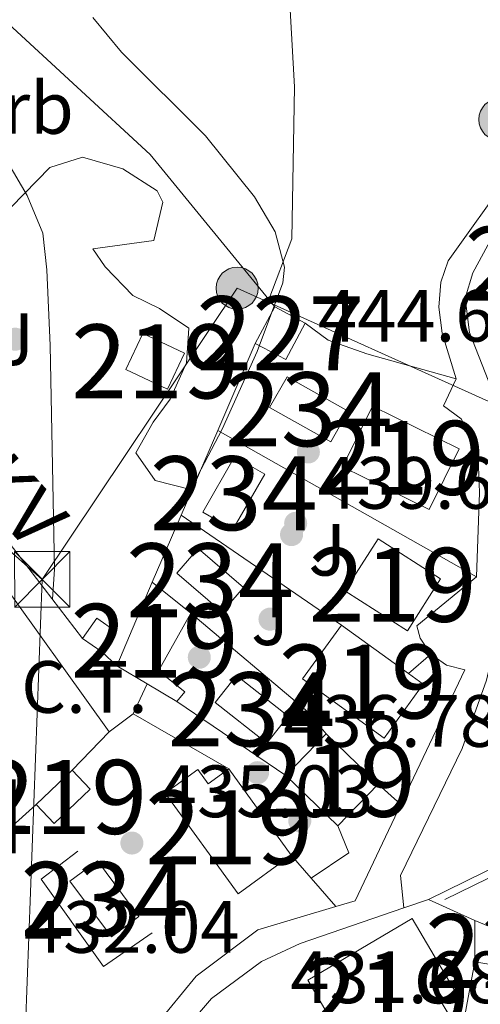
# Model space of a CAD drawing. Units: metres. Extents: x 573362 to 580245, y 4724192 to 4728897.
# Drawn here: x 578878 to 578941, y 4725623 to 4725757 of the extents above; entities that cross this region are included whole.
import ezdxf
from ezdxf.enums import TextEntityAlignment as Align

# ---------------------------------------------------------------- set-up
doc = ezdxf.new("R2010")
doc.units = ezdxf.units.M
doc.header["$MEASUREMENT"] = 0
doc.linetypes.add('DGN Style 3', pattern=[120.93858, 86.3847, -34.55388])
doc.linetypes.add('DGN Style 7', pattern=[172.7694, 77.74623, -34.55388, 25.91541, -34.55388])
for name, color, linetype, lineweight in [('Nivel 15', 7, 'Continuous', 0), ('Nivel 16', 7, 'Continuous', 0), ('Nivel 17', 7, 'Continuous', 0), ('Nivel 19', 7, 'Continuous', 0), ('Nivel 20', 7, 'Continuous', 0), ('Nivel 21', 7, 'Continuous', 0), ('Nivel 25', 7, 'Continuous', 0), ('Nivel 26', 7, 'Continuous', 0), ('Nivel 32', 7, 'Continuous', 0), ('Nivel 35', 7, 'Continuous', 0), ('Nivel 37', 7, 'Continuous', 0), ('Nivel 41', 7, 'Continuous', 0), ('Nivel 44', 7, 'Continuous', 0), ('Nivel 48', 7, 'Continuous', 0), ('Nivel 49', 7, 'Continuous', 0), ('Nivel 5', 7, 'Continuous', 0), ('Nivel 52', 7, 'Continuous', 0), ('Nivel 57', 7, 'Continuous', 0), ('Nivel 7', 7, 'Continuous', 0)]:
    doc.layers.add(name, color=color, linetype=linetype, lineweight=lineweight)
doc.styles.add('Style-arial', font='arial.shx', dxfattribs={"bigfont": 'arialbig.shx'})
doc.styles.add('Style-Arial Narrow', font='txt')
doc.styles.add('Style-Helvetica-Narrow-Oblique', font='txt')

# ---------------------------------------------------------------- blocks, each defined once
blk = doc.blocks.new('5PELE')
at = {"layer": 'Nivel 32', "linetype": 'Continuous', "lineweight": 0}
h = blk.add_hatch(color=9, dxfattribs=at)
edge = h.paths.add_edge_path()
edge.add_arc((-0.01562142372131348, -0.04256802797317505), 28.49973457508731, 0, 360)
at = {"layer": 'Nivel 32', "color": 252, "linetype": 'Continuous', "lineweight": 0}
blk.add_circle((-0.01562142372131348, -0.04256802797317505, 0.01753543868653651), 28.49973457508731, dxfattribs=at)
blk = doc.blocks.new('5PATER')
at = {"layer": 'Nivel 7', "linetype": 'Continuous', "lineweight": 0}
h = blk.add_hatch(color=51, dxfattribs=at)
edge = h.paths.add_edge_path()
edge.add_ellipse((-0.007756859064102173, 0.0385989248752594), major_axis=(-10.95721237655889, -11.10700355671524), ratio=0.9994222409660316, start_angle=0, end_angle=360)
blk = doc.blocks.new('5PERFI')
at = {"layer": 'Nivel 17', "linetype": 'Continuous', "lineweight": 0}
h = blk.add_hatch(color=7, dxfattribs=at)
edge = h.paths.add_edge_path()
edge.add_arc((0.04128891229629517, 0.03329896926879883), 15.59985471244623, 315.0000000018422, 675.0000000018422)
blk = doc.blocks.new('5TME_4')
at = {"layer": 'Nivel 32', "color": 7, "linetype": 'Continuous', "lineweight": 0}
for p, q in [((-37.49965077638626, 37.49965074658394), (37.49965074658394, -37.49965077638626)), ((37.29965260624886, 37.79964795708656), (-37.09965449571609, -37.79964795708656))]:
    blk.add_line(p, q, dxfattribs=at)
at = {"layer": 'Nivel 32', "color": 7, "linetype": 'Continuous', "lineweight": 0, "flags": 128}
blk.add_lwpolyline([(-37.49965077638626, -37.49965077638626), (37.49965074658394, -37.49965077638626), (37.49965074658394, 37.49965074658394), (-37.49965077638626, 37.49965074658394), (-37.09965449571609, -37.79964795708656)], dxfattribs=at)

msp = doc.modelspace()

# ---------------------------------------------------------------- linework, layer by layer
at = {"layer": 'Nivel 15', "color": 1, "linetype": 'Continuous', "lineweight": 0, "elevation": 443.68, "flags": 128}
for points in [[(578910.2600000016, 4725712.76), (578912.8900000006, 4725717.689999999)], [(578912.8900000006, 4725717.689999999), (578917, 4725715.5)], [(578917, 4725715.5), (578914.370000001, 4725710.57), (578910.2600000016, 4725712.76)]]:
    msp.add_lwpolyline(points, dxfattribs=at)
at = {"layer": 'Nivel 15', "color": 51, "linetype": 'Continuous', "lineweight": 13, "flags": 128}
for points, elevation in [([(578898.3900000006, 4725706.550000001), (578892.7399999984, 4725709.210000001), (578895.0500000007, 4725714.1), (578900.6900000013, 4725711.439999999), (578898.3900000006, 4725706.550000001)], 438.7), ([(578906.6600000001, 4725655.189999999), (578915.129999999, 4725643.49)], 439.7)]:
    msp.add_lwpolyline(points, dxfattribs=dict(at, elevation=elevation))
at = {"layer": 'Nivel 15', "color": 4, "linetype": 'Continuous', "lineweight": 0, "flags": 128}
for points, elevation in [([(578920.4600000009, 4725699.42), (578912.1999999993, 4725704.09), (578914.5500000007, 4725708.25), (578922.8099999987, 4725703.59), (578920.4600000009, 4725699.42)], 441.13), ([(578903.1499999985, 4725689.9), (578907.4499999993, 4725697.4), (578911.5300000012, 4725695.060000001), (578907.2399999984, 4725687.560000001), (578903.1499999985, 4725689.9)], 439.97), ([(578905.7600000016, 4725676.380000001), (578899.6400000006, 4725681.66), (578902.5300000012, 4725685.02), (578908.6600000001, 4725679.74), (578905.7600000016, 4725676.380000001)], 438.99), ([(578911.8000000007, 4725658.67), (578904.8099999987, 4725664.17), (578907.6999999993, 4725667.84), (578914.6900000013, 4725662.34), (578911.8000000007, 4725658.67)], 436.85)]:
    msp.add_lwpolyline(points, dxfattribs=dict(at, elevation=elevation))
at = {"layer": 'Nivel 15', "color": 51, "linetype": 'Continuous', "lineweight": 13, "extrusion": (-0.004797810034171533, 0.002369721257753823, 0.9999856826175245), "elevation": 8865.36800494622, "flags": 128}
msp.add_lwpolyline([(578921.5786925144, 4725696.530328328), (578933.3088933527, 4725690.74031207), (578929.2489400804, 4725682.520288989), (578917.5187392421, 4725688.310305247), (578921.5786925144, 4725696.530328328)], dxfattribs=at)
at = {"layer": 'Nivel 15', "color": 51, "linetype": 'Continuous', "lineweight": 13, "extrusion": (-0.01649511356443788, -0.03890097615613268, 0.9991069138398534), "elevation": -192942.9869036144, "flags": 128}
msp.add_lwpolyline([(-1311861.697784517, 4572620.29929851), (-1311861.697784517, 4572632.605914619)], dxfattribs=at)
at = {"layer": 'Nivel 15', "color": 51, "linetype": 'Continuous', "lineweight": 13, "extrusion": (0.06724954872946039, -0.05431694320456416, 0.9962565773316611), "elevation": -217315.6976570702, "flags": 128}
msp.add_lwpolyline([(4040043.48739332, 2509581.552073084), (4040043.48739332, 2509574.842646878)], dxfattribs=at)
at = {"layer": 'Nivel 15', "color": 51, "linetype": 'Continuous', "lineweight": 13, "extrusion": (0.02372371917125643, -0.01715907359236082, 0.9995712837722657), "elevation": -66912.38803578829, "flags": 128}
msp.add_lwpolyline([(4168350.616702415, 2299451.208944641), (4168350.61841175, 2299448.765546452), (4168341.617163748, 2299448.771404518), (4168341.617518932, 2299462.427304335), (4168350.626869626, 2299462.427304335)], dxfattribs=at)
at = {"layer": 'Nivel 15', "color": 51, "linetype": 'Continuous', "lineweight": 13, "extrusion": (0.02381928285942392, -0.01726111026597019, 0.9995672542837971), "elevation": -67339.2576826545, "flags": 128}
msp.add_lwpolyline([(4166263.123771034, 2303230.053341603), (4166263.123771034, 2303218.834977193)], dxfattribs=at)
at = {"layer": 'Nivel 15', "color": 51, "linetype": 'Continuous', "lineweight": 13, "extrusion": (0.07163962057822261, -0.04280904156503546, 0.996511490512624), "elevation": -160391.9004555332, "flags": 128}
msp.add_lwpolyline([(4353531.946583875, 1920437.48427571), (4353531.946583875, 1920442.2772393)], dxfattribs=at)
at = {"layer": 'Nivel 15', "color": 51, "linetype": 'Continuous', "lineweight": 13, "extrusion": (0.07284606326800837, -0.04356303039104223, 0.9963913455312138), "elevation": -163256.6486890541, "flags": 128}
msp.add_lwpolyline([(4352887.252081513, 1921652.369147617), (4352887.252081513, 1921657.081790188)], dxfattribs=at)
at = {"layer": 'Nivel 15', "color": 51, "linetype": 'Continuous', "lineweight": 13, "extrusion": (-0.005297432809577037, -0.005471436077044895, 0.9999709998759378), "elevation": -28480.4881207221, "flags": 128}
msp.add_lwpolyline([(578908.6003415771, 4725569.175126391), (578914.0805825368, 4725574.835211113)], dxfattribs=at)
at = {"layer": 'Nivel 15', "color": 51, "linetype": 'Continuous', "lineweight": 13, "extrusion": (0.008831366283363909, -0.008554205002002987, 0.9999244134165106), "elevation": -34869.18392263707, "flags": 128}
msp.add_lwpolyline([(578893.3743812069, 4725534.549147956), (578900.3851676136, 4725527.758899517)], dxfattribs=at)
at = {"layer": 'Nivel 15', "color": 51, "linetype": 'Continuous', "lineweight": 13, "extrusion": (-0.006470274969706543, -0.006138805965110921, 0.9999602245105249), "elevation": -32318.49477922969, "flags": 128}
msp.add_lwpolyline([(578871.3190066628, 4725541.014732033), (578876.1992927305, 4725545.644819276)], dxfattribs=at)
at = {"layer": 'Nivel 15', "color": 51, "linetype": 'Continuous', "lineweight": 13, "extrusion": (-0.006472801138161188, -0.00612291999555788, 0.9999603055602526), "elevation": -32244.88554055242, "flags": 128}
msp.add_lwpolyline([(578876.1909343638, 4725546.148691345), (578878.640883036, 4725543.568642607), (578873.7605968937, 4725538.928555628), (578871.3106482215, 4725541.518604178)], dxfattribs=at)
at = {"layer": 'Nivel 15', "color": 51, "linetype": 'Continuous', "lineweight": 13, "extrusion": (0.009566744749799625, -0.00925330439474921, 0.9999114229533885), "elevation": -37747.23050569328, "flags": 128}
msp.add_lwpolyline([(578890.6736624651, 4725500.504999107), (578883.6527400129, 4725507.295289818)], dxfattribs=at)
at = {"layer": 'Nivel 15', "color": 51, "linetype": 'Continuous', "lineweight": 13, "extrusion": (-0.006179898147069151, -0.006394556400806471, 0.9999604584718982), "elevation": -33353.8421163793, "flags": 128}
msp.add_lwpolyline([(578918.5481755249, 4725536.472386912), (578913.0778473802, 4725530.812271189)], dxfattribs=at)
at = {"layer": 'Nivel 15', "color": 4, "linetype": 'Continuous', "lineweight": 0, "extrusion": (0.001903228554313578, -0.002565221094944386, 0.9999948986678903), "elevation": -10585.82273925216, "flags": 128}
msp.add_lwpolyline([(578888.9241849706, 4725620.833191197), (578883.3241380155, 4725628.373216005), (578887.044131279, 4725631.133225085), (578892.644178234, 4725623.593200279), (578888.9241849706, 4725620.833191197)], dxfattribs=at)
at = {"layer": 'Nivel 15', "color": 1, "linetype": 'Continuous', "lineweight": 0, "extrusion": (0.0001272264703114442, -0.07124682337440877, 0.9974587079034806), "elevation": -336180.6232714235, "flags": 128}
msp.add_lwpolyline([(587377.6368323155, 4712611.999794412), (587377.6368323192, 4712617.614070857)], dxfattribs=at)
at = {"layer": 'Nivel 15', "color": 1, "linetype": 'Continuous', "lineweight": 0, "extrusion": (0.05149183597586363, -0.02127681524285686, 0.998446737668543), "elevation": -70303.16834597557, "flags": 128}
msp.add_lwpolyline([(4588560.152187243, 1267662.364529563), (4588560.152187243, 1267650.877406338)], dxfattribs=at)
at = {"layer": 'Nivel 15', "color": 1, "linetype": 'Continuous', "lineweight": 0, "extrusion": (0.03678160911181742, -0.1242127577148627, 0.9915736503417255), "elevation": -565259.843380347, "flags": 128}
msp.add_lwpolyline([(1896876.565297235, 4330023.805730972), (1896875.210622933, 4330021.181143854), (1896866.064735867, 4330025.658380702)], dxfattribs=at)
at = {"layer": 'Nivel 15', "color": 51, "linetype": 'Continuous', "lineweight": 13}
for points in [[(578926.8500000015, 4725686.310000001, 443.31), (578935.3200000003, 4725680.890000001, 443.01), (578930.8200000003, 4725673.869999999, 442.7), (578922.3500000015, 4725679.290000001, 443.01), (578926.8500000015, 4725686.310000001, 443.31)], [(578901.5300000012, 4725676.27, 439.37), (578897.1900000013, 4725668.449999999, 439), (578900.7300000004, 4725665.6, 438.63), (578899.6600000001, 4725664.290000001, 438.63)], [(578915.129999999, 4725643.49, 439.7), (578907.9499999993, 4725638.279999999, 439.74), (578898.0700000003, 4725651.9, 439.7), (578902.4699999988, 4725655.09, 439.7), (578903.870000001, 4725653.17, 439.7), (578906.6600000001, 4725655.189999999, 439.7)], [(578917.3500000015, 4725626.619999999, 434.9), (578931.4699999988, 4725634.93, 433.86), (578937.5399999991, 4725624.619999999, 433.71), (578935.5399999991, 4725623.449999999, 434.23), (578936.870000001, 4725621.199999999, 434.08), (578924.7300000004, 4725614.060000001, 434.9), (578917.3500000015, 4725626.619999999, 434.9)]]:
    msp.add_polyline3d(points, dxfattribs=at)
at = {"layer": 'Nivel 16', "color": 1, "linetype": 'Continuous', "lineweight": 13, "extrusion": (-0.00908440131886997, 0.005142897290488512, 0.9999455106455237), "elevation": 19486.38366999057, "flags": 128}
msp.add_lwpolyline([(578885.3033166826, 4725663.249404617), (578920.3156874888, 4725643.429142497)], dxfattribs=at)
at = {"layer": 'Nivel 16', "color": 1, "linetype": 'Continuous', "lineweight": 13, "extrusion": (0.01756237350725203, -0.0120457792459796, 0.9997732054016796), "elevation": -46316.87069214715, "flags": 128}
msp.add_lwpolyline([(4224541.186309878, 2195079.41151478), (4224541.186309878, 2195053.116022771)], dxfattribs=at)
at = {"layer": 'Nivel 16', "color": 1, "linetype": 'Continuous', "lineweight": 13, "extrusion": (-0.02588146275950225, 0.03605509792873041, 0.999014604397142), "elevation": 155838.7668115113, "flags": 128}
msp.add_lwpolyline([(-3226011.308535755, -3497961.052621065), (-3226011.308535755, -3497934.240345892)], dxfattribs=at)
at = {"layer": 'Nivel 16', "color": 1, "linetype": 'Continuous', "lineweight": 13, "flags": 128}
for points, elevation in [([(578901.5300000012, 4725676.27), (578917.370000001, 4725662.91), (578919.8599999994, 4725659.93)], 440.03), ([(578930.9899999984, 4725668.07), (578934, 4725670.720000001)], 440.42), ([(578926.870000001, 4725653.140000001), (578929.9499999993, 4725650.369999999)], 440.03)]:
    msp.add_lwpolyline(points, dxfattribs=dict(at, elevation=elevation))
at = {"layer": 'Nivel 16', "color": 1, "linetype": 'Continuous', "lineweight": 13}
for points in [[(578933.6999999993, 4725637.52, 434.41), (578956.1900000013, 4725648.57, 434.1), (578961.8999999985, 4725652.27, 434.34), (578969.3000000007, 4725657.960000001, 434.34), (578975.1400000006, 4725663.290000001, 434.16)], [(578886.2699999996, 4725644.050000001, 434.74), (578881.2800000012, 4725640.27, 434.74), (578889.7300000004, 4725628.43, 434.64), (578896.2899999991, 4725633.01, 434.16)]]:
    msp.add_polyline3d(points, dxfattribs=at)
at = {"layer": 'Nivel 20', "color": 92, "linetype": 'DGN Style 3', "lineweight": 0, "extrusion": (-0.07006317691682397, 0.01099930087139277, 0.9974819129290828), "elevation": 11860.26082488534, "flags": 128}
msp.add_lwpolyline([(-4758354.187804423, -160616.5246204957), (-4758339.214909688, -160594.1054094695), (-4758321.47591034, -160574.2242223248)], dxfattribs=at)
at = {"layer": 'Nivel 20', "color": 92, "linetype": 'DGN Style 3', "lineweight": 0, "extrusion": (-0.0206235294264813, -0.04786445116893986, 0.9986409086094417), "elevation": -237691.6708004797, "flags": 128}
msp.add_lwpolyline([(-1338328.712239234, 4562867.518071227), (-1338328.712239234, 4562880.37339697)], dxfattribs=at)
at = {"layer": 'Nivel 20', "color": 7, "linetype": 'Continuous', "lineweight": 0, "extrusion": (-0.003105580551792492, -0.006744071375786061, 0.9999724360554718), "elevation": -33224.48078240155, "flags": 128}
msp.add_lwpolyline([(578935.9968945757, 4725591.358803628), (578934.3068095557, 4725587.688720167)], dxfattribs=at)
at = {"layer": 'Nivel 20', "color": 92, "linetype": 'DGN Style 3', "lineweight": 0, "extrusion": (0.193920760537574, 0.2012188536760847, 0.9601592115674417), "elevation": 1063571.947454988, "flags": 128}
msp.add_lwpolyline([(2862454.585145799, -3652706.149282392), (2862474.093115022, -3652709.190932747), (2862497.204587333, -3652711.624253035)], dxfattribs=at)
at = {"layer": 'Nivel 20', "color": 92, "linetype": 'DGN Style 3', "lineweight": 0, "extrusion": (-0.02064934149704738, -0.04776463841236212, 0.9986451542029704), "elevation": -237234.9264286128, "flags": 128}
msp.add_lwpolyline([(-1343877.069958594, 4561247.759137005), (-1343877.069958596, 4561260.250233836)], dxfattribs=at)
at = {"layer": 'Nivel 20', "color": 92, "linetype": 'DGN Style 3', "lineweight": 0, "extrusion": (-0.02045402736501485, -0.04746383273163703, 0.9986635155781824), "elevation": -235700.3366927974, "flags": 128}
msp.add_lwpolyline([(-1338581.534711583, 4562874.300829314), (-1338581.534711586, 4562884.168584883)], dxfattribs=at)
at = {"layer": 'Nivel 20', "color": 92, "linetype": 'DGN Style 3', "lineweight": 0, "flags": 128}
for points, elevation in [([(578891.5300000012, 4725669.15), (578889.5100000016, 4725671.02)], 438.3), ([(578915.129999999, 4725643.49), (578917.8099999987, 4725640.390000001)], 438.13), ([(578917.8099999987, 4725640.390000001), (578921.129999999, 4725636.550000001)], 438.13)]:
    msp.add_lwpolyline(points, dxfattribs=dict(at, elevation=elevation))
at = {"layer": 'Nivel 20', "color": 7, "linetype": 'Continuous', "lineweight": 0, "elevation": 437.83, "flags": 128}
msp.add_lwpolyline([(578893.75, 4725662.65), (578895.629999999, 4725666.699999999)], dxfattribs=at)
at = {"layer": 'Nivel 20', "color": 7, "linetype": 'Continuous', "lineweight": 0, "extrusion": (-0.04686690227452853, -0.03547463987548929, 0.9982710270246724), "elevation": -194335.0644866235, "flags": 128}
msp.add_lwpolyline([(-3418593.993293468, 3307934.041899096), (-3418593.993293468, 3307938.124998409)], dxfattribs=at)
at = {"layer": 'Nivel 20', "color": 92, "linetype": 'DGN Style 3', "lineweight": 0, "extrusion": (-0.02321945728386042, 0.01341728515395807, 0.9996403519579131), "elevation": 50401.63715173816, "flags": 128}
msp.add_lwpolyline([(-4381297.644601613, -1862443.629071759), (-4381297.644601613, -1862428.71331834)], dxfattribs=at)
at = {"layer": 'Nivel 20', "color": 92, "linetype": 'DGN Style 3', "lineweight": 0, "extrusion": (-0.05280027233792847, -0.05469728811054866, 0.9971059812850348), "elevation": -288610.3285621441, "flags": 128}
msp.add_lwpolyline([(-2865570.739990544, 3791059.507931016), (-2865570.739990544, 3791066.742480069)], dxfattribs=at)
at = {"layer": 'Nivel 20', "color": 92, "linetype": 'DGN Style 3', "lineweight": 0, "extrusion": (-0.04856297444976469, -0.04369762519221603, 0.9978637958484877), "elevation": -234177.8420726068, "flags": 128}
msp.add_lwpolyline([(-3125667.422099667, 3583577.949901946), (-3125667.422099667, 3583606.880505122)], dxfattribs=at)
at = {"layer": 'Nivel 20', "color": 92, "linetype": 'DGN Style 3', "lineweight": 0, "extrusion": (-0.2462256377689126, 0.08096680348629444, 0.9658246797625871), "elevation": 240498.0238526606, "flags": 128}
msp.add_lwpolyline([(-4670015.311806645, -894454.6873855032), (-4670000.984491386, -894456.5778450668), (-4669999.428221263, -894458.8926935084)], dxfattribs=at)
at = {"layer": 'Nivel 20', "color": 92, "linetype": 'DGN Style 3', "lineweight": 0, "extrusion": (0.007992039679855211, 0.002735370723759968, 0.9999643218879158), "elevation": 17988.23610502273, "flags": 128}
msp.add_lwpolyline([(578908.3736950867, 4725604.844624162), (578911.7338275425, 4725605.994628463)], dxfattribs=at)
at = {"layer": 'Nivel 20', "color": 92, "linetype": 'DGN Style 3', "lineweight": 0, "extrusion": (0.2053837688813713, -0.09380508674870322, 0.9741756069519251), "elevation": -323961.4663955536, "flags": 128}
msp.add_lwpolyline([(4539034.074860889, 1399654.608899081), (4539034.074860889, 1399647.567010129)], dxfattribs=at)
at = {"layer": 'Nivel 20', "color": 92, "linetype": 'DGN Style 3', "lineweight": 0}
for points in [[(578965.75, 4725718.720000001, 446.9), (578963.5, 4725716.51, 446.65), (578958.0799999982, 4725710.050000001, 446.16), (578952.8900000006, 4725701.82, 446.07), (578946.9699999988, 4725694.15, 445.64), (578945.1499999985, 4725694.310000001, 445.64), (578943.8299999982, 4725700.92, 445.83), (578941.7300000004, 4725707.77, 446.07), (578939.2100000009, 4725714.220000001, 446.22), (578938.6400000006, 4725718.890000001, 446.5), (578939.6799999997, 4725722.310000001, 446.68), (578942.3099999987, 4725727.140000001, 447.17), (578948.0700000003, 4725732.99, 447.17)], [(578917, 4725715.5, 443.74), (578920.1000000015, 4725713.17, 443.86), (578925.3500000015, 4725711.359999999, 443.98), (578937.4100000001, 4725707.960000001, 443.98)], [(578935.7199999988, 4725704.290000001, 443.95), (578938.0899999999, 4725702.529999999, 443.95), (578940.370000001, 4725698.460000001, 443.59), (578940.5799999982, 4725692.58, 443.31), (578940.1900000013, 4725681.15, 442.18)], [(578930.3399999999, 4725636.369999999, 436.14), (578929.870000001, 4725640.76, 436.56), (578938.2399999984, 4725657.939999999, 437.88), (578941.5, 4725667.18, 438.8), (578943.7399999984, 4725676.98, 440.17), (578944.5199999996, 4725686.119999999, 441.58), (578952.2699999996, 4725695.6, 442.59)], [(578940.1900000013, 4725681.15, 442.18), (578932.0899999999, 4725674.540000001, 440.31), (578932.5700000003, 4725672.869999999, 440.31), (578934, 4725670.720000001, 440.31)], [(578934, 4725670.720000001, 440.31), (578936.1099999994, 4725669.23, 440.31), (578938.6099999994, 4725668.59, 440.31), (578929.9499999993, 4725650.369999999, 439.64)], [(578921.129999999, 4725636.550000001, 438.55), (578910.620000001, 4725633.43, 436.15), (578902.2399999984, 4725627.15, 434.96), (578893.129999999, 4725616.029999999, 433.34)], [(578898.6900000013, 4725617.58, 433.65), (578904.3299999982, 4725624.130000001, 434.2), (578911.1099999994, 4725629.140000001, 434.81), (578916.3200000003, 4725631.58, 435.18), (578930.3399999999, 4725636.369999999, 435.05)], [(578939.9499999993, 4725629.07, 433.25), (578938.129999999, 4725619.48, 432.88), (578936.9499999993, 4725611.52, 432.88), (578936.5500000007, 4725602.76, 432.88), (578935.5899999999, 4725595.67, 432.88)]]:
    msp.add_polyline3d(points, dxfattribs=at)
at = {"layer": 'Nivel 21', "color": 7, "linetype": 'Continuous', "lineweight": 13}
msp.add_polyline3d([(578937.4100000001, 4725707.960000001, 442.68), (578935.5199999996, 4725714.140000001, 443.17), (578935.0700000003, 4725717.67, 443.69), (578935.3399999999, 4725721.02, 443.85), (578936.3299999982, 4725723.91, 444.4), (578944.5700000003, 4725735.49, 445.84), (578947.2199999988, 4725739.699999999, 446.33), (578950.8299999982, 4725746.66, 447.19), (578956.7600000016, 4725759.970000001, 448.83)], dxfattribs=at)
at = {"layer": 'Nivel 25', "color": 1, "linetype": 'Continuous', "lineweight": 0, "flags": 128}
for points, elevation in [([(578899.6600000001, 4725664.290000001), (578914.379999999, 4725654.27)], 436.63), ([(578921.3999999985, 4725647.48), (578922.8999999985, 4725643.83), (578917.8099999987, 4725640.390000001)], 436.2)]:
    msp.add_lwpolyline(points, dxfattribs=dict(at, elevation=elevation))
at = {"layer": 'Nivel 32', "color": 6, "linetype": 'DGN Style 7', "lineweight": 0, "extrusion": (-0.01207607578525009, 0.01061584127910103, 0.9998707277981319), "elevation": 43611.24515337071, "flags": 128}
msp.add_lwpolyline([(578787.4949758276, 4725534.232052173), (578844.4855541103, 4725484.139229462)], dxfattribs=at)
at = {"layer": 'Nivel 32', "color": 6, "linetype": 'DGN Style 7', "lineweight": 0, "extrusion": (-0.001545835758572871, -0.04157311486885339, 0.9991342685104483), "elevation": -196921.6640791938, "flags": 128}
msp.add_lwpolyline([(402885.465757519, 4739762.47673117), (402885.465757519, 4739838.434901237)], dxfattribs=at)
at = {"layer": 'Nivel 32', "color": 6, "linetype": 'DGN Style 7', "lineweight": 0}
msp.add_polyline3d([(578881.4499999993, 4725680.83, 434.84), (578907.8099999987, 4725720.23, 439.28), (579038.4899999984, 4725661.369999999, 435.91), (579155.1900000013, 4725640.09, 444.97), (579161.6099999994, 4725514.24, 460.78), (579173.4200000018, 4725483.52, 460.6)], dxfattribs=at)
at = {"layer": 'Nivel 32', "color": 7, "linetype": 'Continuous', "lineweight": 0}
msp.add_3dface([(578886.9100000001, 4725672.810000001, 435.27), (578889.5100000016, 4725671.02, 435.54), (578891.4100000001, 4725673.779999999, 435.94), (578888.8099999987, 4725675.57, 435.68)], dxfattribs=at)
at = {"layer": 'Nivel 35', "color": 92, "linetype": 'DGN Style 3', "lineweight": 0}
msp.add_polyline3d([(578888.2800000012, 4725756.83, 442.89), (578892.1600000001, 4725752.16, 442.88), (578903.5199999996, 4725740.84, 442.95), (578910.1499999985, 4725732.57, 443.01), (578912.9600000009, 4725727.869999999, 443.11), (578914.2199999988, 4725723.060000001, 443.26), (578913.9600000009, 4725720.939999999, 443.32), (578910.5100000016, 4725711.65, 443.3), (578905.7800000012, 4725701.15, 442.59), (578901.4800000004, 4725692.970000001, 441.48), (578896.7199999988, 4725694.210000001, 441.28), (578894.0899999999, 4725697.960000001, 441.11), (578896.4600000009, 4725702.09, 440.79), (578898.7300000004, 4725705.220000001, 440.56), (578900.9600000009, 4725710.140000001, 440.3), (578901.2899999991, 4725714.83, 440.07), (578897.3099999987, 4725717.49, 439.94), (578893.6799999997, 4725719.23, 439.95), (578889.9600000009, 4725723.09, 440.14), (578888.2899999991, 4725725.57, 440.26), (578896.5199999996, 4725726.689999999, 440.44), (578897.75, 4725731.880000001, 440.53), (578896.9899999984, 4725733.390000001, 440.5), (578892.3399999999, 4725736.369999999, 440.3), (578886.879999999, 4725737.960000001, 440.06), (578882.4600000009, 4725736.57, 439.83), (578872.0399999991, 4725725.85, 439.22)], dxfattribs=at)
at = {"layer": 'Nivel 49', "color": 1, "linetype": 'Continuous', "lineweight": 0}
msp.add_polyline3d([(578935.870000001, 4725637.5, 431.77), (578957.0300000012, 4725647.859999999, 431.77), (578962.7899999991, 4725651.51, 431.77), (578969.5700000003, 4725656.949999999, 432.14), (578975.6799999997, 4725662.52, 432.17)], dxfattribs=at)
at = {"layer": 'Nivel 5', "color": 30, "linetype": 'Continuous', "lineweight": 0, "flags": 128}
for points, elevation in [([(578914.3900000006, 4725768.35), (578915.5599999987, 4725747.460000001), (578915.2100000009, 4725726.92), (578912.0899999999, 4725718.67)], 440), ([(578799.2100000009, 4725758.689999999), (578802.3299999982, 4725754.77), (578811.2199999988, 4725748.17), (578815.0899999999, 4725744.810000001), (578818.0100000016, 4725740.689999999), (578822.1700000018, 4725737.9), (578832.0700000003, 4725735.890000001), (578836.8999999985, 4725733.66), (578841.5100000016, 4725730.92), (578846.3500000015, 4725729.640000001), (578851.7600000016, 4725729.75), (578856.8900000006, 4725731.290000001), (578860.4100000001, 4725734.27), (578867.7399999984, 4725741.369999999), (578871.2399999984, 4725742.33), (578873.2800000012, 4725741.1), (578876.7899999991, 4725737.210000001), (578879.4100000001, 4725732.779999999), (578881.5300000012, 4725727.67), (578882.0700000003, 4725722.699999999), (578882.5, 4725712.449999999), (578883.1099999994, 4725682.210000001), (578882.8200000003, 4725678.130000001)], 435)]:
    msp.add_lwpolyline(points, dxfattribs=dict(at, elevation=elevation))
at = {"layer": 'Nivel 52', "color": 1, "linetype": 'Continuous', "lineweight": 13, "extrusion": (0.02372371917125643, -0.01715907359236082, 0.9995712837722657), "elevation": -66912.38815802161, "flags": 128}
msp.add_lwpolyline([(4168350.626869626, 2299462.427304335), (4168341.617518932, 2299462.427304335), (4168341.617163748, 2299448.771404518), (4168350.61841175, 2299448.765546452), (4168350.616702415, 2299451.208944641)], close=True, dxfattribs=at)
at = {"layer": 'Nivel 52', "color": 1, "linetype": 'Continuous', "lineweight": 13}
for points in [[(578899.6600000001, 4725664.290000001, 438.63), (578900.7300000004, 4725665.6, 438.63), (578897.1900000013, 4725668.449999999, 439), (578901.5300000012, 4725676.27, 439.37), (578896.3299999982, 4725680.470000001, 439.95), (578891.5300000012, 4725669.15, 439.43), (578895.629999999, 4725666.699999999, 439.03)], [(578915.129999999, 4725643.49, 439.7), (578906.6600000001, 4725655.189999999, 439.7), (578903.870000001, 4725653.17, 439.7), (578902.4699999988, 4725655.09, 439.7), (578898.0700000003, 4725651.9, 439.7), (578907.9499999993, 4725638.279999999, 439.74)], [(578917.3500000015, 4725626.619999999, 434.9), (578924.7300000004, 4725614.060000001, 434.9), (578936.870000001, 4725621.199999999, 434.08), (578935.5399999991, 4725623.449999999, 434.23), (578937.5399999991, 4725624.619999999, 433.71), (578931.4699999988, 4725634.93, 433.86)]]:
    msp.add_polyline3d(points, close=True, dxfattribs=at)
at = {"layer": 'Nivel 52', "color": 1, "linetype": 'Continuous', "lineweight": 0}
for points in [[(578910.2600000016, 4725712.76, 443.68), (578914.370000001, 4725710.57, 443.68), (578917, 4725715.5, 443.68), (578912.8900000006, 4725717.689999999, 443.68)], [(578920.4600000009, 4725699.42, 441.13), (578922.8099999987, 4725703.59, 441.13), (578914.5500000007, 4725708.25, 441.13), (578912.1999999993, 4725704.09, 441.13)], [(578903.1499999985, 4725689.9, 439.97), (578907.2399999984, 4725687.560000001, 439.97), (578911.5300000012, 4725695.060000001, 439.97), (578907.4499999993, 4725697.4, 439.97)], [(578905.7600000016, 4725676.380000001, 438.99), (578908.6600000001, 4725679.74, 438.99), (578902.5300000012, 4725685.02, 438.99), (578899.6400000006, 4725681.66, 438.99)], [(578911.8000000007, 4725658.67, 436.85), (578914.6900000013, 4725662.34, 436.85), (578907.6999999993, 4725667.84, 436.85), (578904.8099999987, 4725664.17, 436.85)], [(578890.8000000007, 4725632.439999999, 434.71), (578894.5199999996, 4725635.199999999, 434.71), (578888.9200000018, 4725642.74, 434.74), (578885.1999999993, 4725639.98, 434.74)], [(578950.5399999991, 4725630.290000001, 432.64), (578939.9400000013, 4725634.67, 433.28), (578939.9499999993, 4725629.07, 432.88), (578949.9800000004, 4725627.41, 432.3)]]:
    msp.add_3dface(points, dxfattribs=at)
at = {"layer": 'Nivel 52', "color": 1, "linetype": 'Continuous', "lineweight": 13}
for points in [[(578898.3900000006, 4725706.550000001, 438.7), (578900.6900000013, 4725711.439999999, 438.7), (578895.0500000007, 4725714.1, 438.7), (578892.7399999984, 4725709.210000001, 438.7)], [(578926.1099999994, 4725704.27, 444.35), (578922.0500000007, 4725696.050000001, 444.35), (578933.7800000012, 4725690.26, 444.42), (578937.8399999999, 4725698.48, 444.42)], [(578926.8500000015, 4725686.310000001, 443.31), (578922.3500000015, 4725679.290000001, 443.01), (578930.8200000003, 4725673.869999999, 442.7), (578935.3200000003, 4725680.890000001, 443.01)], [(578926.870000001, 4725653.140000001, 442.34), (578919.8599999994, 4725659.93, 442.46), (578914.379999999, 4725654.27, 442.4), (578921.3999999985, 4725647.48, 442.27)], [(578880.6099999994, 4725650.369999999, 436.89), (578883.0599999987, 4725647.779999999, 436.89), (578887.9400000013, 4725652.42, 436.95), (578885.4899999984, 4725655, 436.95)]]:
    msp.add_3dface(points, dxfattribs=at)
at = {"layer": 'Nivel 57', "color": 92, "linetype": 'DGN Style 3', "lineweight": 0}
msp.add_polyline3d([(578872.0399999991, 4725725.85, 439.22), (578882.4600000009, 4725736.57, 439.83), (578886.879999999, 4725737.960000001, 440.06), (578892.3399999999, 4725736.369999999, 440.3), (578896.9899999984, 4725733.390000001, 440.5), (578897.75, 4725731.880000001, 440.53), (578896.5199999996, 4725726.689999999, 440.44), (578888.2899999991, 4725725.57, 440.26), (578889.9600000009, 4725723.09, 440.14), (578893.6799999997, 4725719.23, 439.95), (578897.3099999987, 4725717.49, 439.94), (578901.2899999991, 4725714.83, 440.07), (578900.9600000009, 4725710.140000001, 440.3), (578898.7300000004, 4725705.220000001, 440.56), (578896.4600000009, 4725702.09, 440.79), (578894.0899999999, 4725697.960000001, 441.11), (578896.7199999988, 4725694.210000001, 441.28), (578901.4800000004, 4725692.970000001, 441.48), (578905.7800000012, 4725701.15, 442.59), (578910.5100000016, 4725711.65, 443.3), (578913.9600000009, 4725720.939999999, 443.32), (578914.2199999988, 4725723.060000001, 443.26), (578912.9600000009, 4725727.869999999, 443.11), (578910.1499999985, 4725732.57, 443.01), (578903.5199999996, 4725740.84, 442.95), (578892.1600000001, 4725752.16, 442.88), (578888.2800000012, 4725756.83, 442.89)], dxfattribs=at)

# ---------------------------------------------------------------- block references
at = {"layer": 'Nivel 17', "color": 7, "linetype": 'Continuous', "lineweight": 0, "xscale": 0.1000009313241567, "yscale": 0.1000009313241567, "zscale": 0.1000009313241567}
for p in [(578877.7899999991, 4725713.32, 434.92), (578917.4299999997, 4725698.060000001, 441.19), (578915.7100000009, 4725688.41, 440.09), (578912.2399999984, 4725675.439999999, 438.65), (578902.6799999997, 4725670.279999999, 437.27), (578916.2699999996, 4725648.15, 436.32)]:
    msp.add_blockref('5PERFI', p, dxfattribs=at)
at = {"layer": 'Nivel 32', "color": 252, "linetype": 'Continuous', "lineweight": 0, "xscale": 0.1000009313241567, "yscale": 0.1000009313241567, "zscale": 0.1000009313241567}
for p in [(578943.3299999982, 4725743.050000001, 445.49), (578907.8099999987, 4725720.23, 439.28)]:
    msp.add_blockref('5PELE', p, dxfattribs=at)
at = {"layer": 'Nivel 32', "color": 7, "linetype": 'Continuous', "lineweight": 0, "xscale": 0.1000009313241567, "yscale": 0.1000009313241567, "zscale": 0.1000009313241567}
msp.add_blockref('5TME_4', (578881.4499999993, 4725680.83, 434.84), dxfattribs=at)
at = {"layer": 'Nivel 7', "color": 51, "linetype": 'Continuous', "lineweight": 0, "xscale": 0.1000009313241567, "yscale": 0.1000009313241567, "zscale": 0.1000009313241567}
for p in [(578915.1600000001, 4725686.880000001, 439.65), (578910.5599999987, 4725654.67, 436.78), (578893.5700000003, 4725645.15, 435.03)]:
    msp.add_blockref('5PATER', p, dxfattribs=at)

# ---------------------------------------------------------------- texts
at = {"layer": 'Nivel 19', "color": 7, "linetype": 'Continuous', "lineweight": 0, "style": 'Style-arial'}
msp.add_text('C.T.', height=6.99996, dxfattribs=at).set_placement((578887.1500249542, 4725666.269979998, 434.98), align=Align.MIDDLE_CENTER)
at = {"layer": 'Nivel 26', "color": 92, "linetype": 'Continuous', "lineweight": 0, "style": 'Style-arial'}
for p in [(578877.7907015719, 4725713.319979999, 434.92), (578919.9907015711, 4725684.839979999, 439.44), (578912.2407015711, 4725675.439979998, 438.65)]:
    msp.add_text('J', height=6.99996, dxfattribs=at).set_placement(p, align=Align.MIDDLE_CENTER)
at = {"layer": 'Nivel 37', "color": 92, "linetype": 'Continuous', "lineweight": 0, "style": 'Style-arial'}
msp.add_text('Arb', height=6.99996, dxfattribs=at).set_placement((578878.0069193244, 4725744.609979998, 435.76), align=Align.MIDDLE_CENTER)
at = {"layer": 'Nivel 41', "color": 7, "linetype": 'Continuous', "lineweight": 0, "style": 'Style-arial'}
for s, p in [('444.61', (578918.7399999984, 4725713, 444.61)), ('439.65', (578918.6600000001, 4725690.380000001, 439.65)), ('436.78', (578914.0599999987, 4725658.17, 436.78)), ('435.03', (578897.0700000003, 4725648.65, 435.03)), ('432.04', (578878.9800000004, 4725630.300000001, 432.04)), ('431.68', (578915, 4725623.49, 431.68))]:
    msp.add_text(s, height=6.99996, dxfattribs=at).set_placement(p)
at = {"layer": 'Nivel 44', "color": 7, "linetype": 'Continuous', "lineweight": 0, "style": 'Style-Helvetica-Narrow-Oblique'}
msp.add_text('13,2 KV', height=7.5, rotation=311.9283472055037, dxfattribs=at).set_placement((578868.1252680831, 4725697.275296075, 433.84), align=Align.CENTER)
at = {"layer": 'Nivel 48', "color": 1, "linetype": 'Continuous', "lineweight": 0, "style": 'Style-Arial Narrow'}
for s, p in [('219', (578949.904622104, 4725723.53998, 445.31)), ('227', (578913.6346221045, 4725714.12998, 440.31)), ('219', (578896.7146221027, 4725710.319979999, 437.47)), ('219', (578929.9446221031, 4725697.269979998, 441)), ('219', (578928.8346221037, 4725680.089979999, 438.64)), ('219', (578896.6346221045, 4725672.509979999, 436.58)), ('219', (578924.7946221046, 4725666.999979999, 437.26)), ('219', (578920.6246221028, 4725653.70998, 436.32)), ('219', (578884.2746221051, 4725651.38998, 434.39)), ('219', (578906.7246221043, 4725647.269979998, 435.82)), ('219', (578927.8646221049, 4725624.53998, 432.12))]:
    msp.add_text(s, height=9.99996, dxfattribs=at).set_placement(p, align=Align.MIDDLE_CENTER)
at = {"layer": 'Nivel 48', "color": 4, "linetype": 'Continuous', "lineweight": 0, "style": 'Style-Arial Narrow'}
for p in [(578917.5046221055, 4725703.839979999, 441.06), (578907.3446221054, 4725692.479979999, 439.29), (578904.1446221024, 4725680.69998, 437.88), (578909.7446221039, 4725663.249979999, 437.16), (578868.2546221055, 4725648.769979998, 432.64), (578889.8646221049, 4725637.589979999, 434.55)]:
    msp.add_text('234', height=9.99996, dxfattribs=at).set_placement(p, align=Align.MIDDLE_CENTER)
at = {"layer": 'Nivel 48', "color": 7, "linetype": 'Continuous', "lineweight": 0, "style": 'Style-Arial Narrow'}
msp.add_text('229', height=9.99996, dxfattribs=at).set_placement((578944.5946221054, 4725630.529979998, 430.89), align=Align.MIDDLE_CENTER)

doc.saveas('drawing.dxf')
